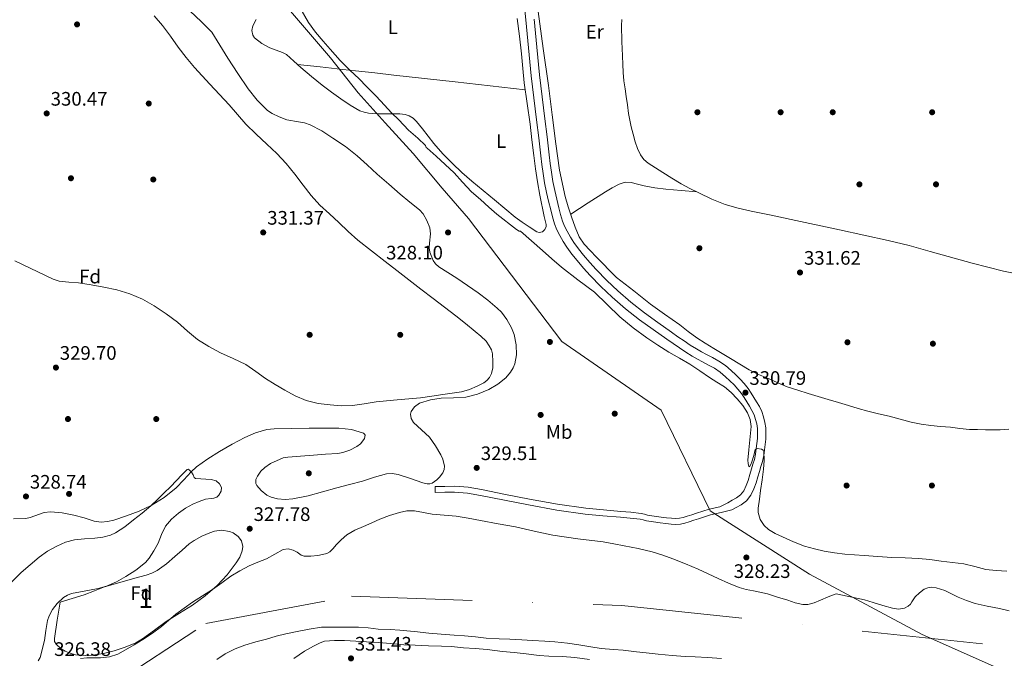
# Model space of a CAD drawing. Extents: x 594005 to 600901, y 720024 to 724747.
# Drawn here: x 594871 to 595376, y 721254 to 721582 of the extents above; entities that cross this region are included whole.
import ezdxf
from ezdxf.enums import TextEntityAlignment as Align

# ---------------------------------------------------------------- set-up
doc = ezdxf.new("R2010")
doc.units = 0
doc.header["$MEASUREMENT"] = 0
doc.linetypes.add('DGN Style 3', pattern=[108.469774, 77.47841, -30.991364])
doc.linetypes.add('DGN Style 4', pattern=[124.042934, 61.982728, -30.991364, 0.077478, -30.991364])
for name, color, linetype in [('Nivel 1', 7, 'Continuous'), ('Nivel 11', 7, 'Continuous'), ('Nivel 17', 7, 'Continuous'), ('Nivel 21', 7, 'Continuous'), ('Nivel 23', 7, 'Continuous'), ('Nivel 35', 7, 'Continuous'), ('Nivel 36', 7, 'Continuous'), ('Nivel 37', 7, 'Continuous'), ('Nivel 41', 7, 'Continuous'), ('Nivel 48', 7, 'Continuous'), ('Nivel 5', 7, 'Continuous'), ('Nivel 51', 7, 'Continuous'), ('Nivel 57', 7, 'Continuous'), ('Nivel 7', 7, 'Continuous')]:
    doc.layers.add(name, color=color, linetype=linetype)
doc.styles.add('Style-arial', font='arial.shx', dxfattribs={"bigfont": 'arialbig.shx'})
doc.styles.add('Style-arialn', font='arialn.shx', dxfattribs={"bigfont": 'arialnbig.shx'})

# ---------------------------------------------------------------- blocks, each defined once
blk = doc.blocks.new('5PATER')
at = {"layer": 'Nivel 7', "linetype": 'Continuous', "lineweight": 0}
h = blk.add_hatch(color=53, dxfattribs=at)
edge = h.paths.add_edge_path()
edge.add_ellipse((0, 0), major_axis=(-1.1, -1.11), ratio=0.999422, start_angle=0, end_angle=360)
blk = doc.blocks.new('5PERFI')
at = {"layer": 'Nivel 17', "linetype": 'Continuous', "lineweight": 0}
h = blk.add_hatch(color=7, dxfattribs=at)
edge = h.paths.add_edge_path()
edge.add_arc((0, 0), 1.56, 315, 675)

msp = doc.modelspace()

# ---------------------------------------------------------------- linework, layer by layer
at = {"layer": 'Nivel 1', "color": 7, "linetype": 'Continuous', "lineweight": 0}
msp.add_polyline3d([(595375.122, 721248.28, 329.6), (595333.884, 721266.632, 329.479), (595276.058, 721297.494, 329.521), (595225.096, 721330.073, 329.576), (595199.835, 721381.623, 329.341), (595199.832, 721381.629, 329.341), (595148.902, 721416.881, 329.135), (595101.068, 721480.06, 329.098), (595087.537, 721495.58, 329.305), (595072.596, 721513.277, 329.782), (595058.285, 721529.068, 329.147), (595044.353, 721544.476, 329.181), (595030.176, 721562.425, 329.69), (595004.598, 721592.6, 329.308), (594991.052, 721609.405, 329.658), (594962.56, 721642.256, 328.719), (594938.753, 721669.377, 328.178), (594921.661, 721690.002, 328.348), (594906.208, 721706.812, 328.344), (594881.128, 721733.175, 328.66), (594863.14, 721752.024, 328.452)], dxfattribs=at)
at = {"layer": 'Nivel 11', "color": 142, "linetype": 'Continuous', "lineweight": 13}
for points in [[(594866.641, 721293.683, 326.02), (594871.559, 721298.366, 326.028), (594876.095, 721302.386, 326.062), (594880.695, 721306.35, 326.092), (594885.043, 721309.418, 326.084), (594889.767, 721311.998, 326.076), (594894.203, 721313.935, 326.076), (594898.823, 721315.23, 326.076), (594904.016, 721315.686, 326.076), (594909.223, 721316.014, 326.076), (594913.326, 721316.606, 326.076), (594917.347, 721317.563, 326.076), (594919.895, 721318.702, 326.076), (594924.691, 721321.897, 326.076), (594929.159, 721325.406, 326.076), (594933.666, 721328.931, 326.076), (594938.023, 721332.622, 326.076), (594941.457, 721335.893, 326.076), (594944.839, 721339.214, 326.076), (594948.059, 721342.419, 326.076), (594951.271, 721345.63, 326.076), (594953.966, 721348.465, 326.076), (594956.647, 721351.23, 326.076), (594957.172, 721351.363, 326.076), (594957.774, 721351.031, 326.076), (594958.951, 721349.918, 326.076), (594959.715, 721348.565, 326.076), (594960.312, 721347.165, 326.076), (594961.031, 721346.654, 326.076), (594963.673, 721346.414, 326.076), (594966.327, 721346.334, 326.076), (594968.917, 721346.134, 326.076), (594971.495, 721345.486, 326.076), (594973.293, 721343.96, 326.076), (594974.215, 721342.014, 326.076), (594974.07, 721340.086, 326.076), (594972.986, 721338.134, 326.076), (594971.831, 721337.118, 326.076), (594970.391, 721336.522, 326.076), (594968.923, 721336.33, 326.076), (594966.039, 721335.966, 326.076), (594962.772, 721334.852, 326.076), (594959.559, 721333.518, 326.076), (594955.82, 721331.364, 326.076), (594952.295, 721328.846, 326.076), (594948.658, 721325.819, 326.076), (594945.591, 721322.254, 326.076), (594943.571, 721317.866, 326.076), (594941.767, 721313.39, 326.076), (594939.642, 721309.501, 326.076), (594937.236, 721305.787, 326.076), (594935.271, 721303.518, 326.076), (594930.423, 721299.612, 326.076), (594925.127, 721296.398, 326.076), (594920.356, 721293.643, 326.076), (594915.351, 721291.454, 326.076), (594910.935, 721290.285, 326.076), (594906.487, 721289.31, 326.076), (594901.89, 721288.491, 326.076), (594897.287, 721287.614, 326.076), (594895.196, 721286.844, 326.076), (594893.297, 721285.673, 326.076), (594889.911, 721282.462, 326.076), (594887.552, 721279.408, 326.076), (594885.825, 721276.151, 326.076), (594885.079, 721273.806, 326.076), (594884.212, 721268.629, 326.076), (594883.415, 721263.454, 326.076), (594881.175, 721254.798, 326.076), (594880.284, 721253.09, 326.076)], [(594933.959, 721263.998, 326.076), (594938.805, 721267.272, 326.076), (594943.511, 721270.734, 326.076), (594947.172, 721273.875, 326.076), (594950.839, 721277.006, 326.076), (594955.116, 721280.173, 326.076), (594959.495, 721283.198, 326.076), (594964.598, 721286.427, 326.076), (594969.703, 721289.646, 326.076), (594974.398, 721293.071, 326.076), (594979.095, 721296.51, 326.076), (594983.677, 721299.309, 326.076), (594988.439, 721301.79, 326.076), (594992.877, 721303.67, 326.076), (594997.335, 721305.454, 326.076), (595001.606, 721307.862, 326.076), (595005.879, 721310.222, 326.076), (595008.47, 721310.502, 326.076), (595011.095, 721309.934, 326.076), (595013.206, 721308.772, 326.076), (595015.241, 721307.352, 326.076), (595016.711, 721306.83, 326.076), (595020.199, 721306.751, 326.076), (595023.719, 721307.214, 326.076), (595026.1, 721307.586, 326.076), (595028.413, 721308.202, 326.076), (595029.831, 721309.006, 326.076), (595031.542, 721310.75, 326.076), (595033.095, 721312.558, 326.076), (595035.74, 721315.227, 326.076), (595038.615, 721317.662, 326.076), (595042.788, 721320.06, 326.076), (595047.143, 721322.078, 326.076), (595051.357, 721323.955, 326.076), (595055.607, 721325.758, 326.076), (595060.515, 721327.595, 326.076), (595065.559, 721329.166, 326.076), (595069.482, 721329.966, 326.076), (595073.415, 721330.03, 326.076), (595077.874, 721329.193, 326.076), (595082.343, 721328.318, 326.076), (595088.515, 721327.872, 326.076), (595094.679, 721327.262, 326.076), (595100.947, 721326.21, 326.076), (595107.207, 721325.102, 326.076), (595116.203, 721323.456, 326.093), (595125.191, 721321.774, 326.124), (595134.748, 721319.63, 326.156), (595144.311, 721317.518, 326.188), (595157.182, 721315.754, 326.23), (595170.071, 721314.094, 326.252), (595175.54, 721313.144, 326.252), (595180.999, 721312.126, 326.252), (595188.166, 721310.68, 326.252), (595195.287, 721309.006, 326.252), (595200.685, 721307.378, 326.252), (595205.975, 721305.422, 326.252), (595212.449, 721302.824, 326.252), (595218.855, 721300.078, 326.252), (595224.027, 721297.702, 326.252), (595229.191, 721295.31, 326.252), (595234.536, 721292.919, 326.26), (595239.959, 721290.702, 326.268), (595243.536, 721289.645, 326.268), (595247.213, 721288.943, 326.268), (595254.551, 721287.486, 326.268), (595259.689, 721285.847, 326.268), (595264.839, 721284.158, 326.268), (595268.694, 721282.926, 326.268), (595272.583, 721282.036, 326.268), (595275.143, 721281.998, 326.268), (595278.451, 721282.85, 326.268), (595281.687, 721284.19, 326.268), (595285.679, 721285.87, 326.268), (595289.671, 721287.55, 326.268), (595304.271, 721284.414, 326.268), (595308.743, 721282.99, 326.268), (595313.71, 721281.483, 326.268), (595318.695, 721280.062, 326.268), (595321.693, 721279.661, 326.268), (595324.741, 721280.169, 326.268), (595326.695, 721281.07, 326.268), (595327.821, 721282.103, 326.268), (595328.586, 721283.385, 326.268), (595330.183, 721285.902, 326.268), (595332.45, 721288.021, 326.268), (595334.888, 721289.816, 326.268), (595336.679, 721290.574, 326.268), (595338.831, 721290.853, 326.268), (595341.074, 721290.633, 326.268), (595345.415, 721289.214, 326.268), (595348.885, 721287.474, 326.268), (595352.375, 721285.79, 326.268), (595356.652, 721283.984, 326.268), (595361.047, 721282.526, 326.268), (595367.255, 721281.189, 326.268), (595373.463, 721279.87, 326.268), (595378.471, 721278.71, 326.268)], [(595163.761, 721260.226, 326.123), (595157.665, 721261.282, 326.123), (595151.777, 721262.162, 326.027), (595145.313, 721262.898, 325.947), (595140.161, 721263.186, 325.899), (595133.809, 721263.506, 325.723), (595128.417, 721263.858, 325.611), (595122.177, 721264.274, 325.611), (595116.753, 721264.466, 325.611), (595110.161, 721264.786, 325.611), (595104.577, 721265.378, 325.611), (595099.009, 721265.954, 325.611), (595093.697, 721266.258, 325.611), (595087.041, 721266.85, 325.611), (595080.769, 721267.378, 325.611), (595073.281, 721268.114, 325.611), (595071.313, 721268.322, 325.611), (595065.777, 721268.786, 325.611), (595060.769, 721269.122, 325.611), (595054.625, 721269.362, 325.595), (595049.633, 721269.954, 325.515), (595044.625, 721270.338, 325.547), (595037.297, 721270.386, 325.515), (595031.969, 721270.386, 325.467), (595025.569, 721270.29, 325.467), (595019.265, 721269.298, 325.467), (595013.041, 721268.066, 325.467), (595007.377, 721266.978, 325.467), (595002.401, 721265.762, 325.467), (594997.393, 721264.242, 325.467), (594991.969, 721262.786, 325.467), (594986.225, 721261.122, 325.467), (594981.393, 721259.25, 325.467), (594976.257, 721256.674, 325.467), (594971.889, 721253.826, 325.467)], [(594901.939, 721254.325, 326.076), (594905.223, 721254.606, 326.076), (594906.439, 721254.607, 326.076), (594907.655, 721254.606, 326.076), (594912.243, 721254.678, 326.076), (594916.823, 721255.102, 326.076), (594921.075, 721256.558, 326.076), (594925.063, 721258.734, 326.076), (594929.562, 721261.293, 326.076), (594933.959, 721263.998, 326.076)], [(595230.817, 721254.322, 326.139), (595223.697, 721254.834, 326.139), (595217.393, 721255.106, 326.139), (595212.145, 721255.298, 326.139), (595205.601, 721255.858, 326.139), (595198.449, 721256.562, 326.139), (595192.289, 721257.17, 326.139), (595187.233, 721257.73, 326.139), (595180.433, 721258.514, 326.139), (595175.393, 721258.866, 326.139), (595169.057, 721259.41, 326.139), (595163.761, 721260.226, 326.123)]]:
    msp.add_polyline3d(points, dxfattribs=at)
at = {"layer": 'Nivel 21', "color": 7, "linetype": 'Continuous', "lineweight": 0}
for points in [[(595243.895, 721385.902, 330.748), (595242.507, 721388.118, 330.771), (595241.063, 721390.302, 330.764), (595239.286, 721392.526, 330.754), (595237.335, 721394.606, 330.748), (595235.197, 721396.741, 330.774), (595232.983, 721398.798, 330.796), (595230.256, 721401.157, 330.783), (595227.319, 721403.23, 330.764), (595224.237, 721404.84, 330.739), (595221.143, 721406.414, 330.716), (595218.493, 721407.915, 330.714), (595215.863, 721409.454, 330.716), (595212.537, 721411.488, 330.705), (595209.271, 721413.614, 330.684), (595206.015, 721415.867, 330.611), (595202.775, 721418.142, 330.54), (595195.766, 721423.099, 330.524), (595188.791, 721428.11, 330.508), (595181.658, 721433.713, 330.448), (595174.823, 721439.694, 330.38), (595169.028, 721445.145, 330.296), (595163.463, 721450.83, 330.22), (595160.087, 721454.556, 330.203), (595156.823, 721458.382, 330.204), (595154.112, 721461.759, 330.211), (595151.559, 721465.262, 330.22), (595149.673, 721468.27, 330.232), (595147.943, 721471.374, 330.252), (595146.375, 721474.269, 330.329), (595145.127, 721477.294, 330.412), (595144.141, 721480.893, 330.409), (595143.239, 721484.51, 330.412), (595142.148, 721488.929, 330.476), (595141.095, 721493.358, 330.54), (595140.073, 721498.233, 330.613), (595139.303, 721503.15, 330.684), (595138.748, 721507.694, 330.667), (595138.199, 721512.238, 330.62), (595137.095, 721521.422, 330.636), (595135.991, 721530.606, 330.684), (595134.559, 721541.925, 330.826), (595133.143, 721553.246, 330.956), (595131.766, 721567.553, 330.947), (595130.487, 721581.87, 330.924), (595128.862, 721597.333, 331.044)], [(595083.863, 721342.5, 329.5), (595088.855, 721342.58, 329.572), (595093.988, 721342.662, 329.644), (595100.955, 721342.122, 329.711), (595107.764, 721340.913, 329.724), (595120.076, 721338.473, 329.698), (595132.326, 721336.064, 329.66), (595146.788, 721333.448, 329.597), (595161.272, 721331.361, 329.548), (595170.237, 721330.535, 329.558), (595179.299, 721329.769, 329.58), (595184.366, 721329.293, 329.583), (595189.595, 721328.736, 329.58), (595191.444, 721328.31, 329.563), (595192.976, 721327.909, 329.548), (595196.371, 721327.339, 329.548), (595199.878, 721326.826, 329.548), (595202.595, 721326.498, 329.548), (595205.29, 721326.237, 329.548), (595207.378, 721326.124, 329.54), (595209.313, 721326.268, 329.532), (595211.263, 721326.696, 329.532), (595213.337, 721327.309, 329.532), (595215.717, 721328.083, 329.532), (595218.122, 721328.862, 329.532), (595221.229, 721329.898, 329.555), (595224.459, 721330.835, 329.58), (595230.045, 721332.142, 329.588), (595234.135, 721334.238, 329.596), (595236.367, 721335.494, 329.588), (595238.599, 721336.75, 329.58), (595240.654, 721338.289, 329.577), (595242.263, 721340.334, 329.58), (595243.573, 721342.961, 329.607), (595244.535, 721345.694, 329.66), (595245.39, 721348.623, 329.766), (595246.247, 721351.55, 329.868), (595247.003, 721353.977, 329.875), (595247.735, 721356.414, 329.884), (595248.295, 721359.172, 329.939), (595248.679, 721361.966, 329.996), (595249.024, 721364.572, 330.052), (595249.303, 721367.182, 330.108), (595249.402, 721369.7, 330.164), (595249.287, 721372.222, 330.22), (595248.963, 721374.614, 330.236), (595248.375, 721376.974, 330.268), (595247.573, 721379.324, 330.388), (595246.519, 721381.55, 330.524), (595245.227, 721383.739, 330.653), (595243.895, 721385.902, 330.748)]]:
    msp.add_polyline3d(points, dxfattribs=at)
at = {"layer": 'Nivel 21', "color": 7, "linetype": 'DGN Style 3', "lineweight": 0}
for points in [[(595134.761, 721582.285, 330.924), (595136.041, 721567.95, 330.947), (595137.411, 721553.718, 330.956), (595138.819, 721542.461, 330.826), (595140.252, 721531.132, 330.684), (595141.358, 721521.934, 330.636), (595142.462, 721512.752, 330.62), (595143.01, 721508.212, 330.667), (595143.556, 721503.743, 330.684), (595144.298, 721499.006, 330.613), (595145.286, 721494.295, 330.54), (595146.321, 721489.94, 330.476), (595147.406, 721485.544, 330.412), (595148.295, 721481.98, 330.409), (595149.198, 721478.685, 330.412), (595150.258, 721476.115, 330.329), (595151.706, 721473.442, 330.252), (595153.37, 721470.457, 330.232), (595155.117, 721467.67, 330.22), (595157.523, 721464.369, 330.211), (595160.131, 721461.12, 330.204), (595163.312, 721457.391, 330.203), (595166.589, 721453.774, 330.22), (595172.034, 721448.212, 330.296), (595177.709, 721442.874, 330.38), (595184.4, 721437.019, 330.448), (595191.371, 721431.543, 330.508), (595198.258, 721426.595, 330.524), (595205.248, 721421.652, 330.54), (595208.47, 721419.389, 330.611), (595211.664, 721417.179, 330.684), (595214.829, 721415.119, 330.705), (595218.068, 721413.139, 330.716), (595220.635, 721411.636, 330.714), (595223.176, 721410.197, 330.716), (595226.205, 721408.656, 330.739), (595229.561, 721406.903, 330.764), (595232.905, 721404.543, 330.783), (595235.85, 721401.995, 330.796), (595238.176, 721399.834, 330.774), (595240.419, 721397.595, 330.748), (595242.534, 721395.339, 330.754), (595244.538, 721392.831, 330.764), (595246.118, 721390.442, 330.771), (595247.543, 721388.167, 330.748), (595248.904, 721385.956, 330.653)], [(595248.904, 721385.956, 330.653), (595250.316, 721383.564, 330.524), (595251.558, 721380.941, 330.388), (595252.497, 721378.189, 330.268), (595253.186, 721375.424, 330.236), (595253.568, 721372.609, 330.22), (595253.7, 721369.713, 330.164), (595253.588, 721366.869, 330.108), (595253.288, 721364.062, 330.052), (595252.934, 721361.392, 329.996), (595252.53, 721358.452, 329.939), (595251.904, 721355.367, 329.884), (595251.109, 721352.721, 329.875), (595250.357, 721350.308, 329.868), (595249.511, 721347.418, 329.766), (595248.624, 721344.379, 329.66), (595247.535, 721341.284, 329.607), (595245.909, 721338.024, 329.58), (595243.679, 721335.191, 329.577), (595240.949, 721333.145, 329.58), (595238.473, 721331.752, 329.588), (595236.241, 721330.496, 329.596), (595230.732, 721329.207, 329.588), (595225.223, 721327.918, 329.58), (595222.126, 721327.019, 329.555), (595219.063, 721325.998, 329.532), (595216.647, 721325.216, 329.532), (595214.231, 721324.43, 329.532), (595212.014, 721323.775, 329.532), (595209.751, 721323.278, 329.532), (595207.409, 721323.103, 329.54), (595205.063, 721323.23, 329.548), (595202.269, 721323.501, 329.548), (595199.479, 721323.838, 329.548), (595195.904, 721324.361, 329.548), (595192.343, 721324.958, 329.548), (595190.723, 721325.383, 329.563), (595189.095, 721325.758, 329.58), (595184.066, 721326.293, 329.583), (595179.031, 721326.766, 329.58), (595169.972, 721327.532, 329.558), (595160.919, 721328.366, 329.548), (595146.305, 721330.472, 329.597), (595131.767, 721333.102, 329.66), (595119.492, 721335.516, 329.698), (595107.207, 721337.95, 329.724), (595100.574, 721339.128, 329.711), (595093.895, 721339.646, 329.644), (595088.903, 721339.566, 329.572), (595083.911, 721339.486, 329.5), (595083.863, 721342.5, 329.5)]]:
    msp.add_polyline3d(points, dxfattribs=at)
at = {"layer": 'Nivel 23', "color": 70, "linetype": 'DGN Style 4', "lineweight": 0}
msp.add_polyline3d([(594909.198, 721234.882, 327.041), (594966.34, 721272.213, 327.749), (595040.973, 721286.212, 329.667), (595179.744, 721281.546, 329.829), (595387.318, 721259.381, 329.19), (595509.099, 721253.606, 329.526), (595570.905, 721265.272, 329.99), (595626.88, 721295.604, 329.975), (595670.027, 721330.601, 329.956), (595721.338, 721385.431, 329.956), (595752.824, 721442.594, 329.958), (595766.817, 721492.758, 330.024), (595771.482, 721549.921, 330.03), (595764.45, 721609.843, 330.05), (595755.121, 721636.675, 330.056), (595739.961, 721651.84, 329.291), (595728.299, 721663.506, 328.778), (595714.305, 721713.67, 329.248), (595696.813, 721813.997, 329.907), (595640.858, 721948.939, 329.918)], dxfattribs=at)
at = {"layer": 'Nivel 35', "color": 92, "linetype": 'DGN Style 3', "lineweight": 0}
for points in [[(594958.263, 721586.398, 331.404), (594963.839, 721581.006, 331.691), (594969.415, 721575.614, 332.06), (594973.455, 721568.942, 332.212), (594977.495, 721562.27, 332.364), (594982.627, 721554.356, 332.394), (594988.023, 721546.59, 332.332), (594992.576, 721540.738, 332.332), (594997.975, 721535.486, 332.332), (595000.243, 721533.886, 332.332), (595003.907, 721532.086, 332.332), (595007.751, 721530.686, 332.332), (595013.837, 721529.552, 332.339), (595016.887, 721529.06, 332.344), (595019.799, 721528.11, 332.348), (595025.8, 721524.942, 332.34), (595031.511, 721521.262, 332.316), (595037.861, 721516.875, 332.231), (595043.911, 721512.142, 332.156), (595049.089, 721507.487, 332.21), (595054.263, 721502.83, 332.268), (595060.083, 721497.658, 332.268), (595065.911, 721492.494, 332.268), (595070.882, 721488.469, 332.268), (595075.895, 721484.398, 332.268), (595077.703, 721482.421, 332.267), (595079.74, 721478.954, 332.261), (595081.223, 721475.198, 332.252), (595081.624, 721472.135, 332.219), (595081.047, 721467.358, 332.124), (595080.903, 721464.986, 332.087), (595081.271, 721462.686, 332.076), (595082.954, 721458.54, 332.09), (595084.179, 721456.698, 332.099), (595085.783, 721455.182, 332.108), (595090.392, 721452.268, 332.133), (595094.983, 721449.454, 332.156), (595100.516, 721445.68, 332.161), (595106.023, 721441.854, 332.14), (595110.981, 721438.11, 332.109), (595115.767, 721434.078, 332.076), (595117.977, 721431.884, 332.063), (595120.755, 721428.185, 332.048), (595123.111, 721423.982, 332.028), (595124.502, 721420.541, 331.981), (595125.581, 721415.261, 331.851), (595125.671, 721410.014, 331.74), (595124.852, 721405.543, 331.687), (595123.942, 721403.356, 331.669), (595122.615, 721401.214, 331.66), (595120.165, 721398.316, 331.657), (595116.13, 721394.966, 331.664), (595111.511, 721392.35, 331.676), (595105.66, 721389.897, 331.733), (595099.623, 721388.414, 331.756)], [(595099.623, 721388.414, 331.756), (595093.339, 721388.058, 331.639), (595087.047, 721387.806, 331.468), (595081.472, 721386.946, 331.307), (595075.975, 721385.246, 331.148), (595073.358, 721383.469, 331.11), (595071.591, 721380.99, 331.18), (595071.278, 721379.631, 331.249), (595071.677, 721377.398, 331.359), (595072.807, 721375.406, 331.468), (595076.936, 721371.605, 331.746), (595081.015, 721367.806, 331.996), (595084.11, 721363.417, 332.091), (595086.775, 721358.766, 332.092), (595087.807, 721356.58, 332.099), (595088.698, 721353.023, 332.1), (595088.563, 721351.251, 332.092), (595087.863, 721349.566, 332.076), (595086.226, 721347.337, 332.01), (595084.792, 721345.871, 331.93), (595082.4, 721344.303, 331.8), (595081.13, 721343.919, 331.745), (595079.831, 721343.87, 331.708), (595077.598, 721344.37, 331.665), (595074.245, 721345.689, 331.616), (595070.823, 721346.878, 331.596), (595064.881, 721348.604, 331.603), (595061.911, 721349.182, 331.613), (595058.983, 721349.086, 331.628), (595052.844, 721347.299, 331.676), (595046.695, 721345.278, 331.74), (595040.056, 721343.529, 331.888), (595033.415, 721341.774, 332.012), (595026.051, 721339.733, 331.992), (595018.695, 721337.662, 331.916), (595010.878, 721336.166, 331.807), (595006.902, 721335.949, 331.751), (595002.951, 721336.158, 331.708), (594999.855, 721336.987, 331.69), (594997.643, 721338.132, 331.687), (594994.68, 721340.416, 331.694), (594992.359, 721343.038, 331.708), (594991.889, 721344.081, 331.715), (594991.997, 721346.206, 331.734), (594992.697, 721347.909, 331.754), (594994.429, 721350.364, 331.792), (594996.583, 721352.35, 331.836), (594999.423, 721354.289, 331.946), (595006.018, 721357.215, 332.288), (595008.375, 721357.598, 332.332), (595014.918, 721358.136, 332.342), (595021.463, 721358.638, 332.332), (595027.735, 721359.078, 332.316), (595034.007, 721359.518, 332.3), (595036.536, 721359.929, 332.293), (595040.185, 721361.208, 332.281), (595043.767, 721362.974, 332.268), (595045.631, 721364.439, 332.234), (595046.9, 721365.975, 332.184), (595047.599, 721367.185, 332.142), (595047.966, 721368.81, 332.083), (595047.739, 721369.43, 332.06), (595047.175, 721369.854, 332.044), (595040.937, 721371.767, 331.967), (595034.455, 721372.446, 331.932), (595026.895, 721372.457, 331.928), (595019.335, 721372.43, 331.932), (595010.343, 721372.351, 331.951), (595001.351, 721372.158, 331.964), (594997.481, 721371.719, 331.964), (594991.824, 721370.103, 331.964), (594986.343, 721367.742, 331.964), (594979.7, 721364.292, 331.964), (594973.287, 721360.526, 331.964), (594967.276, 721356.724, 331.954), (594961.495, 721352.606, 331.916), (594958.742, 721350.109, 331.884), (594955.017, 721345.932, 331.827), (594951.111, 721341.918, 331.772), (594944.962, 721336.975, 331.705), (594938.279, 721332.734, 331.644), (594932.063, 721329.905, 331.642), (594925.591, 721327.566, 331.644), (594919.038, 721325.318, 331.531), (594915.761, 721324.55, 331.462), (594912.487, 721324.318, 331.42), (594909.007, 721324.814, 331.401), (594903.789, 721326.4, 331.38), (594898.567, 721327.886, 331.372), (594892.549, 721328.951, 331.372), (594886.503, 721329.598, 331.372), (594883.306, 721329.217, 331.372), (594878.561, 721327.492, 331.372), (594876.193, 721326.646, 331.372), (594873.815, 721326.142, 331.372), (594867.542, 721325.969, 331.372)], [(594891.447, 721283.246, 332.204), (594897.607, 721285.07, 332.156), (594903.767, 721286.894, 332.108), (594909.05, 721288.981, 332.062), (594914.311, 721291.134, 332.012), (594922.045, 721293.359, 331.896), (594929.815, 721295.486, 331.804), (594935.68, 721297.101, 331.799), (594938.559, 721298.074, 331.801), (594941.335, 721299.374, 331.804), (594946.056, 721302.798, 331.813), (594950.407, 721306.654, 331.82), (594954.079, 721309.904, 331.716), (594957.783, 721313.15, 331.596), (594960.209, 721314.907, 331.577), (594964.157, 721317.04, 331.557), (594968.279, 721318.846, 331.548), (594970.7, 721319.645, 331.548), (594974.536, 721320.088, 331.55), (594978.343, 721319.502, 331.548), (594980.24, 721318.727, 331.544), (594982.767, 721316.966, 331.536), (594984.567, 721314.59, 331.532), (594985.186, 721311.831, 331.532), (594984.923, 721309.614, 331.532), (594983.692, 721306.306, 331.532), (594981.879, 721303.342, 331.532), (594977.246, 721297.219, 331.532), (594971.991, 721291.678, 331.532), (594965.888, 721286.454, 331.466), (594959.495, 721281.678, 331.388), (594952.704, 721277.473, 331.377), (594945.911, 721273.31, 331.388), (594939.836, 721268.814, 331.425), (594933.687, 721264.334, 331.452), (594930.275, 721262.409, 331.452), (594924.913, 721260.104, 331.452), (594919.287, 721258.174, 331.452), (594913.71, 721256.8, 331.452), (594908.119, 721256.03, 331.452), (594904.609, 721255.807, 331.454), (594899.32, 721256.264, 331.463), (594896.676, 721256.988, 331.472), (594894.039, 721258.126, 331.484), (594891.956, 721259.343, 331.503), (594889.381, 721261.661, 331.561), (594888.676, 721263.029, 331.6), (594888.567, 721264.526, 331.644), (594890.007, 721273.886, 331.924), (594891.447, 721283.246, 332.204)]]:
    msp.add_polyline3d(points, dxfattribs=at)
at = {"layer": 'Nivel 36', "color": 92, "linetype": 'Continuous', "lineweight": 0}
for points in [[(595136.871, 721586.158, 330.988), (595139.425, 721567.203, 330.997), (595142.023, 721548.254, 331.004), (595143.914, 721533.264, 331.004), (595145.783, 721518.27, 331.004), (595147.782, 721504.738, 331.004), (595150.567, 721491.326, 331.004), (595152.153, 721486.035, 331.004), (595153.959, 721480.814, 331.004), (595155.71, 721475.65, 331.004), (595157.831, 721470.606, 331.004), (595160.375, 721466.865, 331.004), (595163.463, 721463.55, 331.004), (595166.716, 721460.226, 331.004), (595169.975, 721456.91, 331.004), (595173.465, 721453.313, 331.004), (595177.031, 721449.79, 331.004), (595181.406, 721446.253, 331.004), (595185.927, 721442.894, 331.004), (595190.165, 721439.506, 331.004), (595194.423, 721436.142, 331.004), (595197.999, 721433.485, 331.004), (595201.623, 721430.894, 331.004), (595205.565, 721428.146, 331.004), (595209.511, 721425.406, 331.004), (595213.79, 721422.011, 331.02), (595218.151, 721418.734, 331.052), (595222.538, 721416.015, 331.098), (595226.951, 721413.342, 331.164), (595231.223, 721410.766, 331.289), (595235.495, 721408.19, 331.404), (595240.236, 721405.29, 331.406), (595244.999, 721402.43, 331.404), (595249.906, 721400.051, 331.453), (595254.951, 721397.934, 331.5), (595259.736, 721395.758, 331.539), (595264.583, 721393.726, 331.564), (595269.975, 721391.913, 331.567), (595275.415, 721390.254, 331.564), (595280.547, 721388.657, 331.568), (595285.687, 721387.086, 331.58), (595290.891, 721385.6, 331.676), (595296.103, 721384.142, 331.788), (595301.069, 721382.615, 331.814), (595306.039, 721381.102, 331.836), (595311.453, 721379.835, 331.91), (595316.887, 721378.654, 331.964), (595322.557, 721377.033, 331.9), (595328.247, 721375.454, 331.82), (595333.247, 721374.468, 331.792), (595338.295, 721373.806, 331.772), (595343.328, 721373.356, 331.764), (595348.359, 721372.91, 331.756), (595353.25, 721372.351, 331.739), (595358.151, 721371.854, 331.724), (595362.254, 721371.693, 331.722), (595366.359, 721371.662, 331.724), (595370.095, 721371.648, 331.729), (595373.831, 721371.678, 331.74), (595378.306, 721371.865, 331.782)], [(595126.087, 721582.638, 330.78), (595127.238, 721573.546, 330.78), (595128.311, 721564.446, 330.78), (595128.972, 721557.02, 330.771), (595129.671, 721549.598, 330.764), (595131.148, 721539.019, 330.771), (595132.663, 721528.446, 330.78), (595133.572, 721520.364, 330.788), (595134.519, 721512.286, 330.796), (595135.495, 721505.53, 330.804), (595136.535, 721498.782, 330.812), (595137.662, 721491.905, 330.79), (595139.891, 721480.972, 330.764), (595140.903, 721476.942, 330.764), (595140.868, 721475.888, 330.764), (595140.205, 721474.348, 330.764), (595139.015, 721473.15, 330.764), (595137.351, 721472.769, 330.764), (595136.03, 721473.174, 330.764), (595132.215, 721475.71, 330.764), (595128.502, 721478.137, 330.753), (595124.935, 721480.75, 330.732), (595119.649, 721485.203, 330.698), (595114.359, 721489.646, 330.668), (595108.566, 721494.42, 330.649), (595102.775, 721499.198, 330.636), (595097.705, 721503.601, 330.625), (595092.791, 721508.19, 330.62), (595087.893, 721513.263, 330.626), (595083.239, 721518.558, 330.636), (595080.281, 721522.291, 330.644), (595077.367, 721526.078, 330.652), (595074.36, 721529.782, 330.555), (595072.626, 721531.418, 330.451), (595070.519, 721532.734, 330.332), (595068.613, 721533.39, 330.212), (595065.744, 721533.716, 329.971), (595062.871, 721533.758, 329.692), (595058.495, 721533.741, 329.023), (595054.119, 721533.758, 328.412), (595049.724, 721534.091, 328.4), (595047.537, 721534.522, 328.468), (595045.367, 721535.278, 328.444), (595040.239, 721538.108, 328.063), (595035.575, 721541.39, 327.74), (595030.73, 721544.887, 327.596), (595025.959, 721548.478, 327.5), (595020.431, 721552.932, 327.448), (595014.967, 721557.454, 327.388), (595011.333, 721560.794, 327.291), (595007.639, 721564.078, 327.196), (595005.647, 721565.245, 327.175), (595002.333, 721566.405, 327.166), (594999.015, 721567.63, 327.18), (594994.943, 721569.744, 327.233), (594991.207, 721572.622, 327.308), (594990.295, 721574.024, 327.334), (594989.895, 721576.511, 327.387), (594990.391, 721578.894, 327.484), (594992.04, 721582.14, 327.813)], [(595391.799, 721449.774, 331.82), (595375.589, 721453.061, 331.82), (595359.527, 721457.022, 331.82), (595338.016, 721463.132, 331.779), (595327.258, 721466.133, 331.742), (595316.407, 721468.766, 331.708), (595291.483, 721474.136, 331.636), (595266.551, 721479.47, 331.564), (595256.335, 721481.647, 331.564), (595246.119, 721483.822, 331.564), (595239.367, 721485.329, 331.543), (595232.695, 721487.198, 331.516), (595225.894, 721489.94, 331.484), (595219.287, 721493.134, 331.452), (595214.645, 721495.35, 331.439), (595210.119, 721497.774, 331.42), (595205.451, 721500.653, 331.368), (595200.807, 721503.566, 331.308), (595196.991, 721505.966, 331.257), (595193.191, 721508.398, 331.228), (595190.992, 721510.319, 331.228), (595189.287, 721512.75, 331.228), (595187.712, 721515.997, 331.228), (595186.551, 721519.374, 331.228), (595185.498, 721523.193, 331.228), (595184.567, 721527.038, 331.228), (595183.83, 721530.469, 331.228), (595183.207, 721533.918, 331.228), (595182.594, 721538.286, 331.246), (595181.991, 721542.654, 331.276), (595181.389, 721546.611, 331.301), (595180.807, 721550.574, 331.324), (595180.39, 721554.854, 331.288), (595180.183, 721559.15, 331.228), (595180.047, 721563.246, 331.205), (595179.911, 721567.342, 331.18), (595179.799, 721570.47, 331.156), (595179.687, 721573.598, 331.132), (595179.617, 721576.286, 331.103), (595179.591, 721578.974, 331.084), (595179.713, 721582.168, 331.084)], [(595013.31, 721558.977, 327.344), (595024.924, 721557.754, 328.926), (595036.567, 721556.526, 330.508), (595043.112, 721555.823, 331.085), (595052.958, 721554.728, 331.172), (595062.807, 721553.614, 331.052), (595078.463, 721551.845, 331.161), (595094.119, 721550.078, 331.148), (595112.145, 721548.05, 330.957), (595130.17, 721546.023, 330.766)], [(595153.476, 721482.211, 331.004), (595162.422, 721487.976, 331.244), (595171.367, 721493.742, 331.484), (595174.801, 721495.816, 331.46), (595178.439, 721497.694, 331.372), (595181.449, 721498.587, 331.352), (595184.503, 721498.542, 331.356), (595187.837, 721497.68, 331.515), (595191.191, 721496.814, 331.676), (595196.724, 721495.818, 331.698), (595202.295, 721495.054, 331.66), (595210.258, 721494.348, 331.554), (595218.22, 721493.643, 331.449)]]:
    msp.add_polyline3d(points, dxfattribs=at)
at = {"layer": 'Nivel 5', "color": 30, "linetype": 'Continuous', "lineweight": 0, "elevation": 330, "flags": 128}
for points in [[(595014.463, 721588.278), (595018.991, 721580.63), (595022.511, 721575.622), (595026.383, 721571.046), (595030.095, 721566.854), (595035.119, 721561.11), (595040.191, 721556.182), (595044.863, 721551.702), (595048.735, 721547.734), (595053.599, 721542.742), (595057.951, 721538.07), (595061.567, 721534.294), (595065.311, 721530.71), (595070.303, 721525.35), (595075.023, 721521.286), (595078.991, 721517.446), (595079.375, 721516.47), (595079.839, 721516.054), (595084.447, 721512.054), (595088.991, 721507.686), (595093.615, 721503.366), (595097.967, 721498.662), (595102.655, 721493.75), (595107.183, 721489.83), (595111.423, 721485.846), (595115.503, 721482.15), (595125.599, 721474.39), (595127.055, 721473.558), (595127.647, 721473.446), (595133.327, 721468.526), (595139.007, 721463.606), (595143.889, 721459.352), (595148.767, 721455.094), (595157.2, 721448.583), (595165.695, 721442.15), (595172.241, 721435.874), (595178.751, 721429.542), (595185.504, 721423.929), (595192.575, 721418.726), (595198.198, 721415.048), (595203.903, 721411.51), (595209.273, 721408.402), (595214.607, 721405.238), (595219.704, 721401.839), (595224.767, 721398.39), (595228.549, 721395.995), (595232.335, 721393.59), (595235.815, 721390.74), (595238.991, 721387.478), (595241.85, 721384.094), (595244.223, 721380.262), (595245.609, 721376.84), (595246.015, 721373.318)], [(595108.925, 721395.677), (595110.425, 721396.851), (595111.791, 721398.454), (595112.857, 721400.454), (595113.528, 721403.454), (595113.583, 721406.454), (595113.308, 721410.615), (595112.768, 721412.695), (595111.727, 721414.774), (595110.047, 721417.028), (595107.354, 721419.707), (595104.447, 721422.086), (595099.474, 721426.106), (595094.463, 721430.07), (595088.667, 721434.547), (595082.863, 721439.014), (595076.602, 721443.783), (595070.351, 721448.566), (595064.298, 721453.28), (595058.255, 721458.006), (595051.257, 721463.384), (595044.303, 721468.822), (595039.344, 721473.326), (595034.543, 721478.006), (595029.661, 721482.429), (595024.831, 721486.918), (595020.387, 721491.874), (595016.223, 721497.078), (595011.877, 721502.713), (595007.423, 721508.262), (595002.62, 721513.314), (594997.631, 721518.182), (594992.133, 721523.275), (594986.719, 721528.454), (594982.426, 721533.412), (594978.175, 721538.406), (594973.279, 721543.654), (594968.383, 721548.902), (594964.422, 721553.173), (594960.479, 721557.462), (594956.147, 721562.612), (594952.031, 721567.942), (594948.047, 721573.55), (594943.983, 721579.094), (594939.796, 721583.945)], [(594868.263, 721458.326), (594887.903, 721448.854), (594890.996, 721447.851), (594895.944, 721447.362), (594900.927, 721446.966), (594907.385, 721445.937), (594913.839, 721444.87), (594920.6, 721443.402), (594927.247, 721441.366), (594933.701, 721438.614), (594939.807, 721435.142), (594945.839, 721431.108), (594951.647, 721426.806), (594956.765, 721422.278), (594961.983, 721417.862), (594967.739, 721414.29), (594973.727, 721411.126), (594980.333, 721408.232), (594986.847, 721405.174), (594991.85, 721401.569), (594996.799, 721397.878), (595001.775, 721394.855), (595006.831, 721391.942), (595012.133, 721389.048), (595017.695, 721386.582), (595023.844, 721385.093), (595030.111, 721384.422), (595035.808, 721383.939), (595041.487, 721384.006), (595047.539, 721384.967), (595053.599, 721385.942), (595059.037, 721386.509), (595064.479, 721387.046), (595070.465, 721387.552), (595076.447, 721388.102), (595082.196, 721388.837), (595087.935, 721389.654), (595092.739, 721390.353), (595097.535, 721391.11), (595101.61, 721392.271), (595105.567, 721393.974), (595108.925, 721395.677)], [(595246.015, 721373.318), (595245.764, 721369.933), (595245.471, 721366.55), (595244.954, 721361.294), (595244.447, 721356.038), (595244.533, 721354.331), (595244.975, 721352.726), (595245.294, 721352.63), (595245.925, 721353.797), (595246.511, 721355.19), (595247.388, 721358.417), (595248.223, 721361.462), (595249.15, 721362.019), (595251.322, 721361.717), (595252.204, 721361.163), (595252.607, 721360.406), (595252.722, 721355.947), (595252.351, 721351.494), (595251.658, 721346.022), (595250.959, 721340.55), (595250.343, 721336.021), (595249.727, 721331.494), (595249.689, 721329.137), (595250.634, 721325.685), (595252.799, 721322.486), (595255.002, 721320.486), (595258.494, 721318.38), (595262.191, 721316.678), (595267.786, 721314.111), (595273.519, 721311.926), (595278.518, 721310.526), (595283.583, 721309.43), (595288.848, 721308.489), (595294.143, 721307.83), (595299.135, 721307.458), (595304.127, 721307.094), (595311.175, 721306.587), (595318.223, 721306.086), (595325.098, 721305.917), (595331.967, 721305.654), (595337.763, 721305.009), (595343.551, 721304.294), (595349.37, 721303.563), (595355.183, 721302.79), (595360.859, 721301.415), (595366.543, 721300.006), (595371.879, 721299.412), (595377.231, 721299.158)], [(595163.071, 721253.862), (595155.567, 721254.822), (595149.199, 721255.302), (595142.303, 721255.526), (595137.279, 721255.878), (595130.623, 721256.646), (595124.479, 721257.35), (595118.431, 721257.974), (595110.607, 721258.902), (595104.431, 721259.446), (595098.559, 721259.83), (595092.335, 721260.374), (595087.183, 721260.566), (595080.463, 721260.854), (595073.743, 721261.094), (595067.903, 721261.35), (595061.023, 721261.942), (595054.895, 721262.518), (595048.655, 721262.79), (595043.311, 721263.206), (595037.487, 721263.51), (595032.271, 721263.51), (595027.119, 721263.11), (595025.007, 721262.374), (595021.503, 721260.646), (595016.959, 721258.102), (595011.439, 721254.374)]]:
    msp.add_lwpolyline(points, dxfattribs=at)
at = {"layer": 'Nivel 51', "color": 143, "linetype": 'Continuous', "lineweight": 13}
for points in [[(594880.284, 721253.09, 326.076), (594881.175, 721254.798, 326.076), (594883.415, 721263.454, 326.076), (594884.212, 721268.629, 326.076), (594885.079, 721273.806, 326.076), (594885.825, 721276.151, 326.076), (594887.552, 721279.408, 326.076), (594889.911, 721282.462, 326.076), (594893.297, 721285.673, 326.076), (594895.196, 721286.844, 326.076), (594897.287, 721287.614, 326.076), (594901.89, 721288.491, 326.076), (594906.487, 721289.31, 326.076), (594910.935, 721290.285, 326.076), (594915.351, 721291.454, 326.076), (594920.356, 721293.643, 326.076), (594925.127, 721296.398, 326.076), (594930.423, 721299.612, 326.076), (594935.271, 721303.518, 326.076), (594937.236, 721305.787, 326.076), (594939.642, 721309.501, 326.076), (594941.767, 721313.39, 326.076), (594943.571, 721317.866, 326.076), (594945.591, 721322.254, 326.076), (594948.658, 721325.819, 326.076), (594952.295, 721328.846, 326.076), (594955.82, 721331.364, 326.076), (594959.559, 721333.518, 326.076), (594962.772, 721334.852, 326.076), (594966.039, 721335.966, 326.076), (594968.923, 721336.33, 326.076), (594970.391, 721336.522, 326.076), (594971.831, 721337.118, 326.076), (594972.986, 721338.134, 326.076), (594974.07, 721340.086, 326.076), (594974.215, 721342.014, 326.076), (594973.293, 721343.96, 326.076), (594971.495, 721345.486, 326.076), (594968.917, 721346.134, 326.076), (594966.327, 721346.334, 326.076), (594963.673, 721346.414, 326.076), (594961.031, 721346.654, 326.076), (594960.312, 721347.165, 326.076), (594959.715, 721348.565, 326.076), (594958.951, 721349.918, 326.076), (594957.774, 721351.031, 326.076), (594957.172, 721351.363, 326.076), (594956.647, 721351.23, 326.076), (594953.966, 721348.465, 326.076), (594951.271, 721345.63, 326.076), (594948.059, 721342.419, 326.076), (594944.839, 721339.214, 326.076), (594941.457, 721335.893, 326.076), (594938.023, 721332.622, 326.076), (594933.666, 721328.931, 326.076), (594929.159, 721325.406, 326.076), (594924.691, 721321.897, 326.076), (594919.895, 721318.702, 326.076), (594917.347, 721317.563, 326.076), (594913.326, 721316.606, 326.076), (594909.223, 721316.014, 326.076), (594904.016, 721315.686, 326.076), (594898.823, 721315.23, 326.076), (594894.203, 721313.935, 326.076), (594889.767, 721311.998, 326.076), (594885.043, 721309.418, 326.084), (594880.695, 721306.35, 326.092), (594876.095, 721302.386, 326.062), (594871.559, 721298.366, 326.028), (594866.641, 721293.683, 326.02)], [(595378.471, 721278.71, 326.268), (595373.463, 721279.87, 326.268), (595367.255, 721281.189, 326.268), (595361.047, 721282.526, 326.268), (595356.652, 721283.984, 326.268), (595352.375, 721285.79, 326.268), (595348.885, 721287.474, 326.268), (595345.415, 721289.214, 326.268), (595341.074, 721290.633, 326.268), (595338.831, 721290.853, 326.268), (595336.679, 721290.574, 326.268), (595334.888, 721289.816, 326.268), (595332.45, 721288.021, 326.268), (595330.183, 721285.902, 326.268), (595328.586, 721283.385, 326.268), (595327.821, 721282.103, 326.268), (595326.695, 721281.07, 326.268), (595324.741, 721280.169, 326.268), (595321.693, 721279.661, 326.268), (595318.695, 721280.062, 326.268), (595313.71, 721281.483, 326.268), (595308.743, 721282.99, 326.268), (595304.271, 721284.414, 326.268), (595289.671, 721287.55, 326.268), (595285.679, 721285.87, 326.268), (595281.687, 721284.19, 326.268), (595278.451, 721282.85, 326.268), (595275.143, 721281.998, 326.268), (595272.583, 721282.036, 326.268), (595268.694, 721282.926, 326.268), (595264.839, 721284.158, 326.268), (595259.689, 721285.847, 326.268), (595254.551, 721287.486, 326.268), (595247.213, 721288.943, 326.268), (595243.536, 721289.645, 326.268), (595239.959, 721290.702, 326.268), (595234.536, 721292.919, 326.26), (595229.191, 721295.31, 326.252), (595224.027, 721297.702, 326.252), (595218.855, 721300.078, 326.252), (595212.449, 721302.824, 326.252), (595205.975, 721305.422, 326.252), (595200.685, 721307.378, 326.252), (595195.287, 721309.006, 326.252), (595188.166, 721310.68, 326.252), (595180.999, 721312.126, 326.252), (595175.54, 721313.144, 326.252), (595170.071, 721314.094, 326.252), (595157.182, 721315.754, 326.23), (595144.311, 721317.518, 326.188), (595134.748, 721319.63, 326.156), (595125.191, 721321.774, 326.124), (595116.203, 721323.456, 326.093), (595107.207, 721325.102, 326.076), (595100.947, 721326.21, 326.076), (595094.679, 721327.262, 326.076), (595088.515, 721327.872, 326.076), (595082.343, 721328.318, 326.076), (595077.874, 721329.193, 326.076), (595073.415, 721330.03, 326.076), (595069.482, 721329.966, 326.076), (595065.559, 721329.166, 326.076), (595060.515, 721327.595, 326.076), (595055.607, 721325.758, 326.076), (595051.357, 721323.955, 326.076), (595047.143, 721322.078, 326.076), (595042.788, 721320.06, 326.076), (595038.615, 721317.662, 326.076), (595035.74, 721315.227, 326.076), (595033.095, 721312.558, 326.076), (595031.542, 721310.75, 326.076), (595029.831, 721309.006, 326.076), (595028.413, 721308.202, 326.076), (595026.1, 721307.586, 326.076), (595023.719, 721307.214, 326.076), (595020.199, 721306.751, 326.076), (595016.711, 721306.83, 326.076), (595015.241, 721307.352, 326.076), (595013.206, 721308.772, 326.076), (595011.095, 721309.934, 326.076), (595008.47, 721310.502, 326.076), (595005.879, 721310.222, 326.076), (595001.606, 721307.862, 326.076), (594997.335, 721305.454, 326.076), (594992.877, 721303.67, 326.076), (594988.439, 721301.79, 326.076), (594983.677, 721299.309, 326.076), (594979.095, 721296.51, 326.076), (594974.398, 721293.071, 326.076), (594969.703, 721289.646, 326.076), (594964.598, 721286.427, 326.076), (594959.495, 721283.198, 326.076), (594955.116, 721280.173, 326.076), (594950.839, 721277.006, 326.076), (594947.172, 721273.875, 326.076), (594943.511, 721270.734, 326.076), (594938.805, 721267.272, 326.076), (594933.959, 721263.998, 326.076), (594929.562, 721261.293, 326.076), (594925.063, 721258.734, 326.076), (594921.075, 721256.558, 326.076), (594916.823, 721255.102, 326.076), (594912.243, 721254.678, 326.076), (594907.655, 721254.606, 326.076), (594906.439, 721254.607, 326.076), (594905.223, 721254.606, 326.076), (594901.939, 721254.325, 326.076)], [(594971.889, 721253.826, 325.467), (594976.257, 721256.674, 325.467), (594981.393, 721259.25, 325.467), (594986.225, 721261.122, 325.467), (594991.969, 721262.786, 325.467), (594997.393, 721264.242, 325.467), (595002.401, 721265.762, 325.467), (595007.377, 721266.978, 325.467), (595013.041, 721268.066, 325.467), (595019.265, 721269.298, 325.467), (595025.569, 721270.29, 325.467), (595031.969, 721270.386, 325.467), (595037.297, 721270.386, 325.515), (595044.625, 721270.338, 325.547), (595049.633, 721269.954, 325.515), (595054.625, 721269.362, 325.595), (595060.769, 721269.122, 325.611), (595065.777, 721268.786, 325.611), (595071.313, 721268.322, 325.611), (595073.281, 721268.114, 325.611), (595080.769, 721267.378, 325.611), (595087.041, 721266.85, 325.611), (595093.697, 721266.258, 325.611), (595099.009, 721265.954, 325.611), (595104.577, 721265.378, 325.611), (595110.161, 721264.786, 325.611), (595116.753, 721264.466, 325.611), (595122.177, 721264.274, 325.611), (595128.417, 721263.858, 325.611), (595133.809, 721263.506, 325.723), (595140.161, 721263.186, 325.899), (595145.313, 721262.898, 325.947), (595151.777, 721262.162, 326.027), (595157.665, 721261.282, 326.123), (595163.761, 721260.226, 326.123), (595169.057, 721259.41, 326.139), (595175.393, 721258.866, 326.139), (595180.433, 721258.514, 326.139), (595187.233, 721257.73, 326.139), (595192.289, 721257.17, 326.139), (595198.449, 721256.562, 326.139), (595205.601, 721255.858, 326.139), (595212.145, 721255.298, 326.139), (595217.393, 721255.106, 326.139), (595223.697, 721254.834, 326.139), (595230.817, 721254.322, 326.139)]]:
    msp.add_polyline3d(points, dxfattribs=at)
at = {"layer": 'Nivel 57', "color": 92, "linetype": 'DGN Style 3', "lineweight": 0}
msp.add_polyline3d([(594867.542, 721325.969, 331.372), (594873.815, 721326.142, 331.372), (594876.193, 721326.646, 331.372), (594878.561, 721327.492, 331.372), (594883.306, 721329.217, 331.372), (594886.503, 721329.598, 331.372), (594892.549, 721328.951, 331.372), (594898.567, 721327.886, 331.372), (594903.789, 721326.4, 331.38), (594909.007, 721324.814, 331.401), (594912.487, 721324.318, 331.42), (594915.761, 721324.55, 331.462), (594919.038, 721325.318, 331.531), (594925.591, 721327.566, 331.644), (594932.063, 721329.905, 331.642), (594938.279, 721332.734, 331.644), (594944.962, 721336.975, 331.705), (594951.111, 721341.918, 331.772), (594955.017, 721345.932, 331.827), (594958.742, 721350.109, 331.884), (594961.495, 721352.606, 331.916), (594967.276, 721356.724, 331.954), (594973.287, 721360.526, 331.964), (594979.7, 721364.292, 331.964), (594986.343, 721367.742, 331.964), (594991.824, 721370.103, 331.964), (594997.481, 721371.719, 331.964), (595001.351, 721372.158, 331.964), (595010.343, 721372.351, 331.951), (595019.335, 721372.43, 331.932), (595026.895, 721372.457, 331.928), (595034.455, 721372.446, 331.932), (595040.937, 721371.767, 331.967), (595047.175, 721369.854, 332.044), (595047.739, 721369.43, 332.06), (595047.966, 721368.81, 332.083), (595047.599, 721367.185, 332.142), (595046.9, 721365.975, 332.184), (595045.631, 721364.439, 332.234), (595043.767, 721362.974, 332.268), (595040.185, 721361.208, 332.281), (595036.536, 721359.929, 332.293), (595034.007, 721359.518, 332.3), (595027.735, 721359.078, 332.316), (595021.463, 721358.638, 332.332), (595014.918, 721358.136, 332.342), (595008.375, 721357.598, 332.332), (595006.018, 721357.215, 332.288), (594999.423, 721354.289, 331.946), (594996.583, 721352.35, 331.836), (594994.429, 721350.364, 331.792), (594992.697, 721347.909, 331.754), (594991.997, 721346.206, 331.734), (594991.889, 721344.081, 331.715), (594992.359, 721343.038, 331.708), (594994.68, 721340.416, 331.694), (594997.643, 721338.132, 331.687), (594999.855, 721336.987, 331.69), (595002.951, 721336.158, 331.708), (595006.902, 721335.949, 331.751), (595010.878, 721336.166, 331.807), (595018.695, 721337.662, 331.916), (595026.051, 721339.733, 331.992), (595033.415, 721341.774, 332.012), (595040.056, 721343.529, 331.888), (595046.695, 721345.278, 331.74), (595052.844, 721347.299, 331.676), (595058.983, 721349.086, 331.628), (595061.911, 721349.182, 331.613), (595064.881, 721348.604, 331.603), (595070.823, 721346.878, 331.596), (595074.245, 721345.689, 331.616), (595077.598, 721344.37, 331.665), (595079.831, 721343.87, 331.708), (595081.13, 721343.919, 331.745), (595082.4, 721344.303, 331.8), (595084.792, 721345.871, 331.93), (595086.226, 721347.337, 332.01), (595087.863, 721349.566, 332.076), (595088.563, 721351.251, 332.092), (595088.698, 721353.023, 332.1), (595087.807, 721356.58, 332.099), (595086.775, 721358.766, 332.092), (595084.11, 721363.417, 332.091), (595081.015, 721367.806, 331.996), (595076.936, 721371.605, 331.746), (595072.807, 721375.406, 331.468), (595071.677, 721377.398, 331.359), (595071.278, 721379.631, 331.249), (595071.591, 721380.99, 331.18), (595073.358, 721383.469, 331.11), (595075.975, 721385.246, 331.148), (595081.472, 721386.946, 331.307), (595087.047, 721387.806, 331.468), (595093.339, 721388.058, 331.639), (595099.623, 721388.414, 331.756), (595105.66, 721389.897, 331.733), (595111.511, 721392.35, 331.676), (595116.13, 721394.966, 331.664), (595120.165, 721398.316, 331.657), (595122.615, 721401.214, 331.66), (595123.942, 721403.356, 331.669), (595124.852, 721405.543, 331.687), (595125.671, 721410.014, 331.74), (595125.581, 721415.261, 331.851), (595124.502, 721420.541, 331.981), (595123.111, 721423.982, 332.028), (595120.755, 721428.185, 332.048), (595117.977, 721431.884, 332.063), (595115.767, 721434.078, 332.076), (595110.981, 721438.11, 332.109), (595106.023, 721441.854, 332.14), (595100.516, 721445.68, 332.161), (595094.983, 721449.454, 332.156), (595090.392, 721452.268, 332.133), (595085.783, 721455.182, 332.108), (595084.179, 721456.698, 332.099), (595082.954, 721458.54, 332.09), (595081.271, 721462.686, 332.076), (595080.903, 721464.986, 332.087), (595081.047, 721467.358, 332.124), (595081.624, 721472.135, 332.219), (595081.223, 721475.198, 332.252), (595079.74, 721478.954, 332.261), (595077.703, 721482.421, 332.267), (595075.895, 721484.398, 332.268), (595070.882, 721488.469, 332.268), (595065.911, 721492.494, 332.268), (595060.083, 721497.658, 332.268), (595054.263, 721502.83, 332.268), (595049.089, 721507.487, 332.21), (595043.911, 721512.142, 332.156), (595037.861, 721516.875, 332.231), (595031.511, 721521.262, 332.316), (595025.8, 721524.942, 332.34), (595019.799, 721528.11, 332.348), (595016.887, 721529.06, 332.344), (595013.837, 721529.552, 332.339), (595007.751, 721530.686, 332.332), (595003.907, 721532.086, 332.332), (595000.243, 721533.886, 332.332), (594997.975, 721535.486, 332.332), (594992.576, 721540.738, 332.332), (594988.023, 721546.59, 332.332), (594982.627, 721554.356, 332.394), (594977.495, 721562.27, 332.364), (594973.455, 721568.942, 332.212), (594969.415, 721575.614, 332.06), (594963.839, 721581.006, 331.691), (594958.263, 721586.398, 331.404)], dxfattribs=at)
msp.add_polyline3d([(594891.447, 721283.246, 332.204), (594890.007, 721273.886, 331.924), (594888.567, 721264.526, 331.644), (594888.676, 721263.029, 331.6), (594889.381, 721261.661, 331.561), (594891.956, 721259.343, 331.503), (594894.039, 721258.126, 331.484), (594896.676, 721256.988, 331.472), (594899.32, 721256.264, 331.463), (594904.609, 721255.807, 331.454), (594908.119, 721256.03, 331.452), (594913.71, 721256.8, 331.452), (594919.287, 721258.174, 331.452), (594924.913, 721260.104, 331.452), (594930.275, 721262.409, 331.452), (594933.687, 721264.334, 331.452), (594939.836, 721268.814, 331.425), (594945.911, 721273.31, 331.388), (594952.704, 721277.473, 331.377), (594959.495, 721281.678, 331.388), (594965.888, 721286.454, 331.466), (594971.991, 721291.678, 331.532), (594977.246, 721297.219, 331.532), (594981.879, 721303.342, 331.532), (594983.692, 721306.306, 331.532), (594984.923, 721309.614, 331.532), (594985.186, 721311.831, 331.532), (594984.567, 721314.59, 331.532), (594982.767, 721316.966, 331.536), (594980.24, 721318.727, 331.544), (594978.343, 721319.502, 331.548), (594974.536, 721320.088, 331.55), (594970.7, 721319.645, 331.548), (594968.279, 721318.846, 331.548), (594964.157, 721317.04, 331.557), (594960.209, 721314.907, 331.577), (594957.783, 721313.15, 331.596), (594954.079, 721309.904, 331.716), (594950.407, 721306.654, 331.82), (594946.056, 721302.798, 331.813), (594941.335, 721299.374, 331.804), (594938.559, 721298.074, 331.801), (594935.68, 721297.101, 331.799), (594929.815, 721295.486, 331.804), (594922.045, 721293.359, 331.896), (594914.311, 721291.134, 332.012), (594909.05, 721288.981, 332.062), (594903.767, 721286.894, 332.108), (594897.607, 721285.07, 332.156)], close=True, dxfattribs=at)

# ---------------------------------------------------------------- block references
at = {"layer": 'Nivel 17', "color": 7, "linetype": 'Continuous', "lineweight": 0}
for p in [(594900.181, 721579.572, 330.61), (594936.981, 721538.996, 330.546), (595218.517, 721534.516, 331.826), (595261.205, 721534.516, 331.826), (595287.957, 721534.516, 331.89), (595338.965, 721534.516, 331.89), (594897.045, 721500.66, 330.162), (594939.285, 721500.02, 330.162), (595301.653, 721497.524, 331.89), (595340.949, 721497.524, 331.89), (595219.541, 721464.756, 331.314), (595019.541, 721420.34, 330.29), (595066.005, 721420.34, 330.29), (595142.805, 721416.692, 329.01), (595295.509, 721416.5, 331.698), (595339.349, 721415.796, 331.89), (594895.509, 721377.14, 329.202), (594940.821, 721377.14, 329.202), (595138.069, 721379.252, 328.946), (595176.085, 721379.892, 328.946), (595019.093, 721349.3, 328.562), (595295.061, 721343.028, 330.738), (595338.837, 721343.028, 330.738), (594896.085, 721338.74, 328.498)]:
    msp.add_blockref('5PERFI', p, dxfattribs=at)
at = {"layer": 'Nivel 7', "color": 53, "linetype": 'Continuous', "lineweight": 0}
for p in [(594884.591, 721533.91, 330.472), (594995.695, 721472.854, 331.368), (595090.543, 721472.854, 328.104), (595271.151, 721452.31, 331.624), (594889.327, 721403.542, 329.704), (595243.183, 721390.678, 330.792), (595105.263, 721352.086, 329.512), (594873.967, 721337.43, 328.744), (594988.783, 721320.854, 327.784), (595243.631, 721306.134, 328.232), (595040.751, 721254.358, 331.432)]:
    msp.add_blockref('5PATER', p, dxfattribs=at)

# ---------------------------------------------------------------- texts
at = {"layer": 'Nivel 37', "color": 92, "linetype": 'Continuous', "lineweight": 0}
for s, style, p in [('L', 'Style-arialn', (595062.21, 721578.149, 330.894)), ('Er', 'Style-arialn', (595165.871, 721575.828, 331.054)), ('L', 'Style-arialn', (595117.762, 721519.717, 330.718)), ('Fd', 'Style-arial', (594906.838, 721450.245, 330.013)), ('Mb', 'Style-arialn', (595147.565, 721370.504, 329.072)), ('Fd', 'Style-arial', (594933.155, 721287.841, 328.041))]:
    msp.add_text(s, height=7, dxfattribs=dict(at, style=style)).set_placement(p, align=Align.MIDDLE_CENTER)
at = {"layer": 'Nivel 41', "color": 7, "linetype": 'Continuous', "lineweight": 0, "style": 'Style-arial'}
for s, p in [('330.47', (594886.642, 721537.91, 330.472)), ('331.37', (594997.746, 721476.854, 331.368)), ('328.10', (595058.762, 721459.002, 328.104)), ('331.62', (595273.202, 721456.31, 331.624)), ('329.70', (594891.313, 721407.542, 329.704)), ('330.79', (595245.169, 721394.678, 330.792)), ('329.51', (595107.342, 721356.086, 329.512)), ('328.74', (594875.953, 721341.43, 328.744)), ('327.78', (594990.769, 721324.854, 327.784)), ('328.23', (595237.145, 721295.611, 328.232)), ('326.38', (594888.433, 721255.606, 326.376)), ('331.43', (595042.737, 721258.358, 331.432))]:
    msp.add_text(s, height=7, dxfattribs=at).set_placement(p)
at = {"layer": 'Nivel 48', "color": 92, "linetype": 'Continuous', "lineweight": 0, "style": 'Style-arialn'}
msp.add_text('1', height=10, dxfattribs=at).set_placement((594935.401, 721285.191, 328.015), align=Align.MIDDLE_CENTER)

doc.saveas('drawing.dxf')
